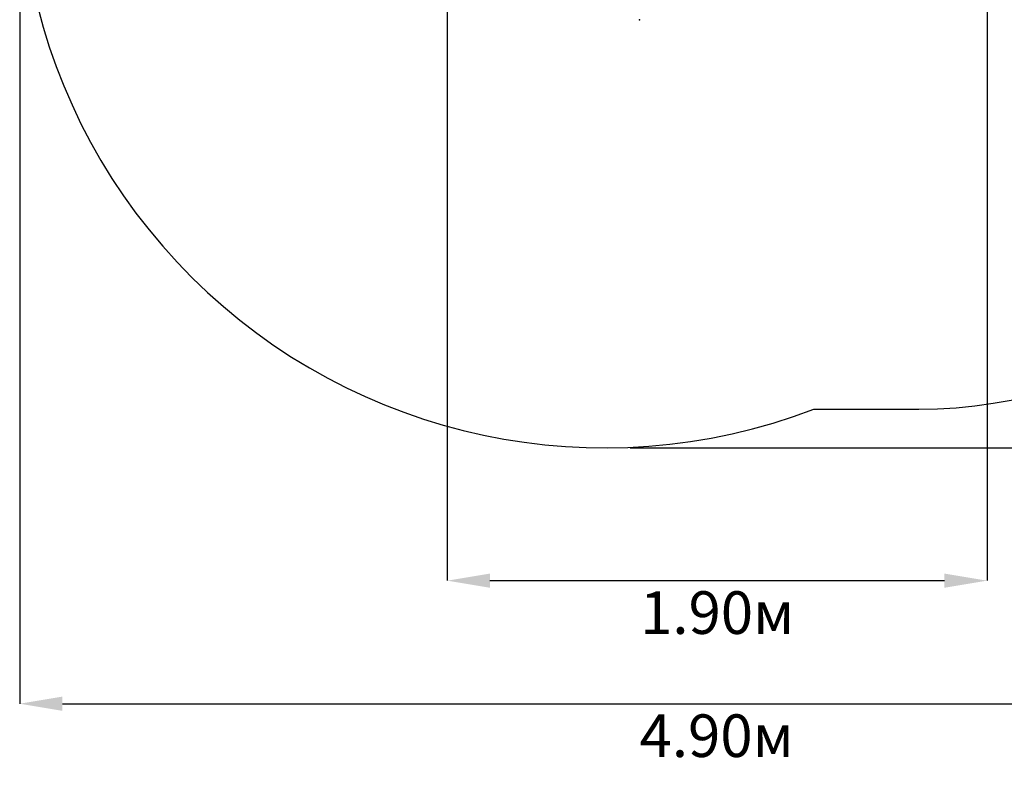
# Paper-space layout 'Основные габаритные размеры' of a CAD drawing. Units: millimetres. Extents: x 2.11 to 6.34, y 0.75 to 4.98.
# Drawn here: x 2.11 to 4.53, y 0.75 to 2.6 of the extents above; entities that cross this region are included whole.
import ezdxf

# ---------------------------------------------------------------- set-up
doc = ezdxf.new("R2010")
doc.units = ezdxf.units.MM
doc.header["$LTSCALE"] = 35
doc.header["$PDSIZE"] = -1
doc.linetypes.add('SLD-Сплошная', pattern=[0])
doc.layers.add('ПРИМЕЧАНИЯ', color=7, linetype='SLD-Сплошная')
doc.styles.add('SLDTEXTSTYLE1', font='isocpeui_0.ttf')
doc.dimstyles.new('SLDDIMSTYLE4', dxfattribs={"dimtxt": 0.105, "dimasz": 0.105, "dimexe": 0, "dimexo": 0.0625, "dimgap": 0.02625, "dimtad": 2, "dimlfac": 1.428571, "dimrnd": 1e-09, "dimzin": 4, "dimdsep": 46, "dimtxsty": 'SLDTEXTSTYLE1', "dimsah": 1, "dimcen": 0.09, "dimadec": 0, "dimazin": 1, "dimtfac": 1, "dimtdec": 3, "dimtofl": 0, "dimtmove": 0, "dimatfit": 3, "dimfxl": 1, "dimfrac": 2, "dimtolj": 1, "dimtzin": 12, "dimarcsym": 0})

# ---------------------------------------------------------------- blocks, each defined once
blk = doc.blocks.new('_D_5')
at = {"layer": 'Defpoints', "color": 0, "transparency": 16777216}
for p in [(5.5421, 3.2735), (2.1103, 2.987), (5.5421, 0.9162)]:
    blk.add_point(p, dxfattribs=at)
at = {"layer": 'ПРИМЕЧАНИЯ', "color": 0, "lineweight": -2, "transparency": 16777216}
for p, q in [((5.5421, 3.211), (5.5421, 0.9162)), ((2.1103, 2.9245), (2.1103, 0.9162)), ((2.2153, 0.9162), (5.4371, 0.9162))]:
    blk.add_line(p, q, dxfattribs=at)
at = {"layer": 'ПРИМЕЧАНИЯ', "color": 0, "transparency": 16777216}
for points in [[(2.2153, 0.9337), (2.2153, 0.8987), (2.1103, 0.9162)], [(5.4371, 0.9337), (5.4371, 0.8987), (5.5421, 0.9162)]]:
    blk.add_solid(points, dxfattribs=at)
at = {"layer": 'ПРИМЕЧАНИЯ', "color": 0, "transparency": 16777216, "insert": (3.8262, 0.8899), "char_height": 0.105, "attachment_point": 2, "style": 'SLDTEXTSTYLE1'}
blk.add_mtext('\\A1;4.90м', dxfattribs=at)
blk = doc.blocks.new('_D_6')
at = {"layer": 'Defpoints', "color": 0, "transparency": 16777216}
for p in [(3.834, 4.9785), (6.1752, 4.9785), (3.5508, 1.5464)]:
    blk.add_point(p, dxfattribs=at)
at = {"layer": 'ПРИМЕЧАНИЯ', "color": 0, "lineweight": -2, "transparency": 16777216}
for p, q in [((3.8965, 4.9785), (6.1752, 4.9785)), ((6.1752, 1.6514), (6.1752, 4.8735)), ((3.6133, 1.5464), (6.1752, 1.5464))]:
    blk.add_line(p, q, dxfattribs=at)
at = {"layer": 'ПРИМЕЧАНИЯ', "color": 0, "transparency": 16777216}
for points in [[(6.1577, 4.8735), (6.1927, 4.8735), (6.1752, 4.9785)], [(6.1577, 1.6514), (6.1927, 1.6514), (6.1752, 1.5464)]]:
    blk.add_solid(points, dxfattribs=at)
at = {"layer": 'ПРИМЕЧАНИЯ', "color": 0, "transparency": 16777216, "insert": (6.2014, 3.2624), "char_height": 0.105, "attachment_point": 2, "rotation": 90, "style": 'SLDTEXTSTYLE1'}
blk.add_mtext('\\A1;4.90м', dxfattribs=at)
blk = doc.blocks.new('_D_8')
at = {"layer": 'Defpoints', "color": 0, "transparency": 16777216}
for p in [(4.4921, 3.2735), (3.1628, 3.0789), (4.4921, 1.2193)]:
    blk.add_point(p, dxfattribs=at)
at = {"layer": 'ПРИМЕЧАНИЯ', "color": 0, "lineweight": -2, "transparency": 16777216}
for p, q in [((4.4921, 3.211), (4.4921, 1.2193)), ((3.1628, 3.0164), (3.1628, 1.2193)), ((3.2678, 1.2193), (4.3871, 1.2193))]:
    blk.add_line(p, q, dxfattribs=at)
at = {"layer": 'ПРИМЕЧАНИЯ', "color": 0, "transparency": 16777216}
for points in [[(3.2678, 1.2368), (3.2678, 1.2018), (3.1628, 1.2193)], [(4.3871, 1.2368), (4.3871, 1.2018), (4.4921, 1.2193)]]:
    blk.add_solid(points, dxfattribs=at)
at = {"layer": 'ПРИМЕЧАНИЯ', "color": 0, "transparency": 16777216, "insert": (3.8274, 1.1931), "char_height": 0.105, "attachment_point": 2, "style": 'SLDTEXTSTYLE1'}
blk.add_mtext('\\A1;1.90м', dxfattribs=at)

psp = doc.layouts.new('Основные габаритные размеры')

# ---------------------------------------------------------------- linework, layer by layer
at = {"layer": 'ПРИМЕЧАНИЯ', "color": 8}
psp.add_line((4.0654, 1.6415), (4.324, 1.6415), dxfattribs=at)
for centre, radius, start, end in [((3.5508, 2.987), 1.4406, 159.3287, 290.9294), ((4.324, 2.7825), 1.141, 270, 342.1618)]:
    psp.add_arc(centre, radius, start, end, dxfattribs=at)
at = {"layer": 'ПРИМЕЧАНИЯ', "color": 7}
psp.add_point((3.6359, 2.6011), dxfattribs=at)

# ---------------------------------------------------------------- dimensions: what is measured, and where the dimension line sits
at = {"layer": 'ПРИМЕЧАНИЯ', "color": 8}
dim = psp.add_linear_dim(base=(6.1752, 4.9785), p1=(3.5508, 1.5464), p2=(3.834, 4.9785), angle=90, text='<>м', dimstyle='SLDDIMSTYLE4', dxfattribs=at)
dim.commit()
dim.dimension.update_dxf_attribs({"geometry": '_D_6', "text_midpoint": (6.1752, 3.2624), "dimtype": 160})
dim = psp.add_linear_dim(base=(5.5421, 0.9162), p1=(2.1103, 2.987), p2=(5.5421, 3.2735), text='<>м', dimstyle='SLDDIMSTYLE4', dxfattribs=at)
dim.commit()
dim.dimension.update_dxf_attribs({"geometry": '_D_5', "text_midpoint": (3.8262, 0.9162), "dimtype": 160})
at = {"layer": 'ПРИМЕЧАНИЯ', "color": 7}
dim = psp.add_linear_dim(base=(4.4921, 1.2193), p1=(3.1628, 3.0789), p2=(4.4921, 3.2735), text='<>м', dimstyle='SLDDIMSTYLE4', dxfattribs=at)
dim.commit()
dim.dimension.update_dxf_attribs({"geometry": '_D_8', "text_midpoint": (3.8274, 1.2193), "dimtype": 160})

doc.saveas('drawing.dxf')
